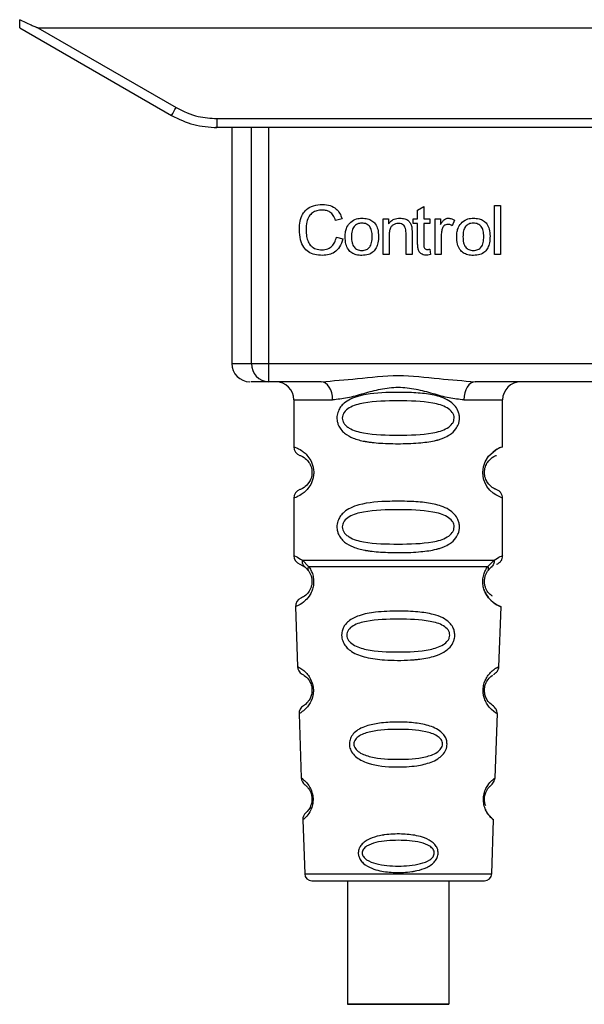
# Paper-space layout 'Blatt1' of a CAD drawing. Units: millimetres. Extents: x 0 to 5940, y 0 to 4200.
# Drawn here: x 1599 to 1630, y 2984 to 3039 of the extents above; entities that cross this region are included whole.
import ezdxf

# ---------------------------------------------------------------- set-up
doc = ezdxf.new("R2010")
doc.units = ezdxf.units.MM
doc.header["$LTSCALE"] = 10

psp = doc.layouts.new('Blatt1')

# ---------------------------------------------------------------- linework, layer by layer
at = {"color": 7, "linetype": 'Continuous', "lineweight": 30}
for p, q in [((1598.876, 3038.091), (1607.242, 3033.261)), ((1599.868, 3038.091), (1660.084, 3038.091)), ((1599.868, 3038.091), (1607.492, 3033.69)), ((1609.742, 3033.087), (1650.21, 3033.087)), ((1609.742, 3033.087), (1609.742, 3032.591)), ((1609.742, 3032.591), (1609.67, 3032.591)), ((1650.21, 3032.591), (1609.742, 3032.591)), ((1610.556, 3032.591), (1610.556, 3019.591)), ((1611.65, 3019.591), (1611.65, 3032.591)), ((1612.577, 3032.591), (1612.577, 3019.591)), ((1620.795, 3028.046), (1621.128, 3028.246)), ((1620.795, 3027.56), (1620.795, 3028.046)), ((1621.128, 3028.246), (1621.128, 3027.56)), ((1625.028, 3028.306), (1625.362, 3028.306)), ((1625.028, 3025.591), (1625.028, 3028.306)), ((1625.362, 3028.306), (1625.362, 3025.591)), ((1616.63, 3027.564), (1616.276, 3027.48)), ((1618.89, 3027.56), (1619.192, 3027.56)), ((1618.89, 3025.591), (1618.89, 3027.56)), ((1619.192, 3027.56), (1619.192, 3027.28)), ((1620.546, 3027.56), (1620.795, 3027.56)), ((1620.546, 3027.3), (1620.546, 3027.56)), ((1621.128, 3027.56), (1621.467, 3027.56)), ((1621.467, 3027.56), (1621.467, 3027.3)), ((1621.758, 3027.56), (1622.06, 3027.56)), ((1621.758, 3025.591), (1621.758, 3027.56)), ((1622.06, 3027.56), (1622.06, 3027.26)), ((1622.822, 3027.496), (1622.704, 3027.188)), ((1620.795, 3027.3), (1620.546, 3027.3)), ((1620.795, 3026.167), (1620.795, 3027.3)), ((1621.467, 3027.3), (1621.128, 3027.3)), ((1621.128, 3027.3), (1621.128, 3026.149)), ((1616.318, 3026.546), (1616.678, 3026.455)), ((1619.223, 3026.664), (1619.223, 3025.591)), ((1620.155, 3025.591), (1620.155, 3026.786)), ((1620.488, 3026.8), (1620.488, 3025.591)), ((1622.091, 3026.621), (1622.091, 3025.591)), ((1621.467, 3025.889), (1621.509, 3025.594)), ((1619.223, 3025.591), (1618.89, 3025.591)), ((1620.488, 3025.591), (1620.155, 3025.591)), ((1622.091, 3025.591), (1621.758, 3025.591)), ((1625.362, 3025.591), (1625.028, 3025.591)), ((1610.556, 3019.591), (1611.65, 3019.591)), ((1611.65, 3019.591), (1612.577, 3019.591)), ((1612.577, 3019.591), (1647.375, 3019.591)), ((1612.577, 3019.591), (1612.577, 3018.591)), ((1615.483, 3018.591), (1612.577, 3018.591)), ((1635.983, 3018.591), (1623.969, 3018.591)), ((1613.976, 3017.591), (1613.976, 3015.005)), ((1613.976, 3017.591), (1616.112, 3017.591)), ((1623.34, 3017.591), (1625.476, 3017.591)), ((1625.476, 3015.005), (1625.476, 3017.591)), ((1613.976, 3012.177), (1613.976, 3009.005)), ((1625.476, 3009.005), (1625.476, 3012.176)), ((1614.309, 3008.534), (1614.598, 3008.374)), ((1614.45, 3008.766), (1614.787, 3008.417)), ((1624.665, 3008.417), (1625.002, 3008.766)), ((1614.533, 3008.422), (1614.526, 3008.449)), ((1614.598, 3008.374), (1614.803, 3008.153)), ((1624.649, 3008.153), (1624.854, 3008.374)), ((1624.854, 3008.374), (1624.924, 3008.413)), ((1614.06, 3006.192), (1614.175, 3002.901)), ((1625.276, 3002.874), (1625.392, 3006.192)), ((1614.266, 3000.298), (1614.389, 2996.764)), ((1625.063, 2996.764), (1625.187, 3000.318)), ((1614.47, 2994.45), (1614.574, 2991.477)), ((1624.878, 2991.477), (1624.982, 2994.45)), ((1614.574, 2991.477), (1624.878, 2991.477)), ((1614.973, 2991.091), (1624.479, 2991.091)), ((1616.927, 2991.091), (1616.927, 2984.29)), ((1622.527, 2984.29), (1622.527, 2991.091))]:
    psp.add_line(p, q, dxfattribs=at)
at = {"color": 7, "linetype": 'Continuous', "lineweight": 30, "flags": 128}
for points in [[(1616.112, 3017.591), (1616.1, 3017.786), (1616.064, 3017.974), (1616.006, 3018.147), (1615.928, 3018.298), (1615.833, 3018.423), (1615.724, 3018.515), (1615.606, 3018.572), (1615.483, 3018.591)], [(1623.969, 3018.591), (1623.846, 3018.572), (1623.728, 3018.515), (1623.619, 3018.423), (1623.524, 3018.298), (1623.446, 3018.147), (1623.388, 3017.974), (1623.352, 3017.786), (1623.34, 3017.591)], [(1625.475, 3012.177), (1625.475, 3012.177), (1625.475, 3012.177), (1625.476, 3012.177), (1625.476, 3012.177), (1625.476, 3012.177), (1625.476, 3012.177), (1625.476, 3012.177), (1625.476, 3012.177), (1625.476, 3012.177), (1625.476, 3012.177), (1625.476, 3012.177), (1625.476, 3012.177), (1625.392, 3012.207), (1625.094, 3012.354), (1624.961, 3012.447), (1624.773, 3012.618), (1624.612, 3012.823), (1624.489, 3013.054), (1624.444, 3013.18), (1624.426, 3013.245), (1624.417, 3013.278), (1624.417, 3013.281), (1624.417, 3013.282), (1624.417, 3013.282), (1624.416, 3013.282), (1624.416, 3013.283), (1624.416, 3013.283), (1624.416, 3013.283), (1624.416, 3013.283), (1624.416, 3013.283), (1624.399, 3013.372), (1624.381, 3013.615), (1624.415, 3013.897), (1624.511, 3014.177), (1624.705, 3014.487), (1625.107, 3014.836), (1625.347, 3014.958), (1625.476, 3015.005), (1625.476, 3015.005)], [(1619.727, 2984.29), (1618.716, 2984.29), (1617.841, 2984.29), (1617.221, 2984.29), (1616.939, 2984.29), (1617.034, 2984.29), (1617.493, 2984.29), (1618.253, 2984.29), (1619.213, 2984.29), (1620.242, 2984.29), (1621.201, 2984.29), (1621.962, 2984.29), (1622.42, 2984.29), (1622.515, 2984.29), (1622.234, 2984.29), (1621.613, 2984.29), (1620.739, 2984.29), (1619.727, 2984.29)]]:
    psp.add_lwpolyline(points, dxfattribs=at)
at = {"color": 7, "linetype": 'Continuous', "lineweight": 30}
for centre, radius, start, end in [((1582.871, 3047.762), 28.359, 329.2468, 330.2494), ((1611.556, 3019.591), 1, 180, 270), ((1612.615, 3019.556), 0.966, 177.9134, 267.7491), ((1612.976, 3017.591), 1, 0, 90), ((1626.476, 3017.591), 1, 90, 180), ((1614.476, 3015.005), 0.5, 180, 250.5288), ((1614.476, 3012.177), 0.5, 109.4712, 180), ((1614.476, 3009.005), 0.5, 180, 250.5288), ((1614.56, 3006.209), 0.5, 112.8915, 182), ((1614.674, 3002.919), 0.5, 182, 242.2512), ((1614.765, 3000.316), 0.5, 121.7488, 182), ((1614.889, 2996.782), 0.5, 182, 232.521), ((1614.97, 2994.467), 0.5, 131.479, 182), ((1614.973, 2991.491), 0.4, 182, 270), ((1624.479, 2991.491), 0.4, 270, 358)]:
    psp.add_arc(centre, radius, start, end, dxfattribs=at)
for points, knots in [([(1598.876, 3038.091), (1598.876, 3038.099), (1598.876, 3038.115), (1598.879, 3038.232), (1598.881, 3038.379), (1598.883, 3038.484), (1598.884, 3038.536)], [0, 0, 0, 0, 0.258386, 0.54232, 0.774154, 1, 1, 1, 1]), ([(1599.868, 3038.091), (1599.86, 3038.092), (1599.839, 3038.094), (1599.791, 3038.11), (1599.677, 3038.152), (1599.367, 3038.293), (1599.09, 3038.432), (1598.884, 3038.536)], [0, 0, 0, 0, 0.02322, 0.058536, 0.139175, 0.36038, 1, 1, 1, 1]), ([(1607.492, 3033.69), (1607.892, 3033.497), (1608.606, 3033.154), (1609.395, 3033.107), (1609.742, 3033.087)], [0, 0, 0, 0, 0.559553, 1, 1, 1, 1]), ([(1607.242, 3033.261), (1607.642, 3033.065), (1608.431, 3032.678), (1609.309, 3032.62), (1609.742, 3032.591)], [0, 0, 0, 0, 0.50584, 1, 1, 1, 1]), ([(1614.281, 3026.971), (1614.288, 3027.129), (1614.3, 3027.417), (1614.434, 3027.809), (1614.682, 3028.123), (1615.078, 3028.326), (1615.391, 3028.344), (1615.56, 3028.353)], [0, 0, 0, 0, 0.218421, 0.401937, 0.566529, 0.765088, 1, 1, 1, 1]), ([(1615.552, 3028.047), (1615.449, 3028.041), (1615.257, 3028.03), (1614.997, 3027.912), (1614.794, 3027.697), (1614.669, 3027.37), (1614.657, 3027.115), (1614.651, 3026.973)], [0, 0, 0, 0, 0.1922538, 0.3592602, 0.5213954, 0.7356179, 1, 1, 1, 1]), ([(1616.276, 3027.48), (1616.239, 3027.575), (1616.171, 3027.752), (1615.984, 3027.938), (1615.77, 3028.033), (1615.627, 3028.042), (1615.552, 3028.047)], [0, 0, 0, 0, 0.304678, 0.568972, 0.774621, 1, 1, 1, 1]), ([(1615.56, 3028.353), (1615.704, 3028.344), (1615.974, 3028.326), (1616.305, 3028.138), (1616.522, 3027.871), (1616.593, 3027.67), (1616.63, 3027.564)], [0, 0, 0, 0, 0.296923, 0.558196, 0.766816, 1, 1, 1, 1]), ([(1617.108, 3027.384), (1617.21, 3027.454), (1617.397, 3027.582), (1617.622, 3027.596), (1617.724, 3027.602)], [0, 0, 0, 0, 0.54656, 1, 1, 1, 1]), ([(1617.724, 3027.602), (1617.829, 3027.597), (1618.023, 3027.587), (1618.286, 3027.479), (1618.494, 3027.281), (1618.624, 3026.975), (1618.635, 3026.735), (1618.641, 3026.603)], [0, 0, 0, 0, 0.2016551, 0.3744785, 0.5373067, 0.7459068, 1, 1, 1, 1]), ([(1619.192, 3027.28), (1619.234, 3027.335), (1619.317, 3027.441), (1619.529, 3027.575), (1619.706, 3027.592), (1619.817, 3027.602)], [0, 0, 0, 0, 0.28215, 0.550875, 1, 1, 1, 1]), ([(1619.817, 3027.602), (1619.91, 3027.597), (1620.081, 3027.587), (1620.29, 3027.475), (1620.418, 3027.311), (1620.452, 3027.189), (1620.47, 3027.124)], [0, 0, 0, 0, 0.312664, 0.574738, 0.776203, 1, 1, 1, 1]), ([(1622.06, 3027.26), (1622.093, 3027.317), (1622.154, 3027.42), (1622.266, 3027.53), (1622.377, 3027.592), (1622.448, 3027.599), (1622.482, 3027.602)], [0, 0, 0, 0, 0.346337, 0.628583, 0.819455, 1, 1, 1, 1]), ([(1622.482, 3027.602), (1622.546, 3027.595), (1622.667, 3027.583), (1622.772, 3027.524), (1622.822, 3027.496)], [0, 0, 0, 0, 0.534001, 1, 1, 1, 1]), ([(1623.251, 3027.384), (1623.353, 3027.454), (1623.54, 3027.582), (1623.766, 3027.596), (1623.868, 3027.602)], [0, 0, 0, 0, 0.54656, 1, 1, 1, 1]), ([(1623.868, 3027.602), (1623.972, 3027.597), (1624.166, 3027.587), (1624.429, 3027.479), (1624.637, 3027.281), (1624.767, 3026.975), (1624.779, 3026.735), (1624.785, 3026.603)], [0, 0, 0, 0, 0.201655, 0.374479, 0.537307, 0.745907, 1, 1, 1, 1]), ([(1615.555, 3025.549), (1615.41, 3025.556), (1615.14, 3025.571), (1614.774, 3025.724), (1614.485, 3026.008), (1614.306, 3026.443), (1614.29, 3026.784), (1614.281, 3026.971)], [0, 0, 0, 0, 0.199061, 0.370266, 0.532882, 0.743035, 1, 1, 1, 1]), ([(1614.651, 3026.973), (1614.656, 3026.847), (1614.664, 3026.615), (1614.753, 3026.302), (1614.918, 3026.05), (1615.19, 3025.879), (1615.409, 3025.864), (1615.525, 3025.856)], [0, 0, 0, 0, 0.235107, 0.429626, 0.596669, 0.785319, 1, 1, 1, 1]), ([(1616.805, 3026.575), (1616.809, 3026.67), (1616.817, 3026.848), (1616.895, 3027.14), (1617.029, 3027.294), (1617.108, 3027.384)], [0, 0, 0, 0, 0.320528, 0.601623, 1, 1, 1, 1]), ([(1617.724, 3027.327), (1617.679, 3027.325), (1617.593, 3027.321), (1617.473, 3027.285), (1617.37, 3027.225), (1617.287, 3027.14), (1617.224, 3027.032), (1617.161, 3026.844), (1617.154, 3026.687), (1617.149, 3026.576)], [0, 0, 0, 0, 0.125737, 0.239038, 0.345584, 0.452144, 0.565775, 0.692498, 1, 1, 1, 1]), ([(1618.297, 3026.587), (1618.293, 3026.697), (1618.286, 3026.851), (1618.222, 3027.036), (1618.16, 3027.143), (1618.077, 3027.226), (1617.975, 3027.285), (1617.855, 3027.321), (1617.769, 3027.325), (1617.724, 3027.327)], [0, 0, 0, 0, 0.30528, 0.431504, 0.545057, 0.651774, 0.758829, 0.873019, 1, 1, 1, 1]), ([(1619.745, 3027.311), (1619.686, 3027.307), (1619.574, 3027.301), (1619.423, 3027.229), (1619.305, 3027.099), (1619.233, 3026.903), (1619.227, 3026.749), (1619.223, 3026.664)], [0, 0, 0, 0, 0.188066, 0.352527, 0.51442, 0.731139, 1, 1, 1, 1]), ([(1620.155, 3026.786), (1620.153, 3026.845), (1620.149, 3026.954), (1620.107, 3027.101), (1620.03, 3027.22), (1619.903, 3027.3), (1619.8, 3027.307), (1619.745, 3027.311)], [0, 0, 0, 0, 0.235477, 0.430243, 0.597349, 0.785781, 1, 1, 1, 1]), ([(1620.47, 3027.124), (1620.475, 3027.075), (1620.488, 3026.968), (1620.488, 3026.859), (1620.488, 3026.8)], [0, 0, 0, 0, 0.455529, 1, 1, 1, 1]), ([(1622.146, 3027.01), (1622.129, 3026.94), (1622.096, 3026.813), (1622.093, 3026.681), (1622.091, 3026.621)], [0, 0, 0, 0, 0.543955, 1, 1, 1, 1]), ([(1622.463, 3027.258), (1622.421, 3027.255), (1622.343, 3027.249), (1622.246, 3027.189), (1622.182, 3027.106), (1622.159, 3027.043), (1622.146, 3027.01)], [0, 0, 0, 0, 0.28223, 0.54083, 0.755643, 1, 1, 1, 1]), ([(1622.704, 3027.188), (1622.66, 3027.211), (1622.583, 3027.249), (1622.498, 3027.255), (1622.463, 3027.258)], [0, 0, 0, 0, 0.577679, 1, 1, 1, 1]), ([(1622.949, 3026.575), (1622.953, 3026.67), (1622.961, 3026.848), (1623.039, 3027.14), (1623.173, 3027.294), (1623.251, 3027.384)], [0, 0, 0, 0, 0.320528, 0.601623, 1, 1, 1, 1]), ([(1623.868, 3027.327), (1623.822, 3027.325), (1623.736, 3027.321), (1623.616, 3027.285), (1623.514, 3027.225), (1623.431, 3027.14), (1623.368, 3027.032), (1623.304, 3026.844), (1623.297, 3026.687), (1623.293, 3026.576)], [0, 0, 0, 0, 0.125737, 0.239038, 0.345584, 0.452144, 0.565775, 0.692498, 1, 1, 1, 1]), ([(1624.441, 3026.587), (1624.436, 3026.697), (1624.429, 3026.851), (1624.366, 3027.036), (1624.303, 3027.143), (1624.221, 3027.226), (1624.119, 3027.285), (1623.999, 3027.321), (1623.913, 3027.325), (1623.868, 3027.327)], [0, 0, 0, 0, 0.30528, 0.431504, 0.545057, 0.651774, 0.758829, 0.873019, 1, 1, 1, 1]), ([(1615.525, 3025.856), (1615.635, 3025.864), (1615.844, 3025.88), (1616.094, 3026.049), (1616.247, 3026.282), (1616.293, 3026.454), (1616.318, 3026.546)], [0, 0, 0, 0, 0.283768, 0.538789, 0.752348, 1, 1, 1, 1]), ([(1616.678, 3026.455), (1616.629, 3026.304), (1616.538, 3026.021), (1616.249, 3025.72), (1615.907, 3025.569), (1615.677, 3025.556), (1615.555, 3025.549)], [0, 0, 0, 0, 0.301178, 0.562165, 0.768775, 1, 1, 1, 1]), ([(1617.724, 3025.549), (1617.619, 3025.554), (1617.424, 3025.565), (1617.16, 3025.675), (1616.952, 3025.88), (1616.823, 3026.194), (1616.811, 3026.44), (1616.805, 3026.575)], [0, 0, 0, 0, 0.1989935, 0.3701563, 0.5327671, 0.7429609, 1, 1, 1, 1]), ([(1617.149, 3026.576), (1617.154, 3026.465), (1617.161, 3026.308), (1617.224, 3026.121), (1617.287, 3026.012), (1617.37, 3025.926), (1617.472, 3025.866), (1617.592, 3025.83), (1617.679, 3025.826), (1617.724, 3025.824)], [0, 0, 0, 0, 0.306992, 0.433748, 0.54753, 0.654107, 0.760661, 0.874045, 1, 1, 1, 1]), ([(1618.641, 3026.603), (1618.636, 3026.483), (1618.628, 3026.264), (1618.533, 3025.967), (1618.356, 3025.727), (1618.072, 3025.57), (1617.846, 3025.556), (1617.724, 3025.549)], [0, 0, 0, 0, 0.224673, 0.412272, 0.577701, 0.772529, 1, 1, 1, 1]), ([(1617.724, 3025.824), (1617.769, 3025.826), (1617.855, 3025.83), (1617.975, 3025.867), (1618.077, 3025.928), (1618.159, 3026.014), (1618.222, 3026.124), (1618.286, 3026.315), (1618.293, 3026.474), (1618.297, 3026.587)], [0, 0, 0, 0, 0.12424, 0.236371, 0.342205, 0.448588, 0.562556, 0.690045, 1, 1, 1, 1]), ([(1623.868, 3025.549), (1623.763, 3025.554), (1623.568, 3025.565), (1623.304, 3025.675), (1623.096, 3025.88), (1622.966, 3026.194), (1622.955, 3026.44), (1622.949, 3026.575)], [0, 0, 0, 0, 0.198994, 0.370156, 0.532767, 0.742961, 1, 1, 1, 1]), ([(1623.293, 3026.576), (1623.297, 3026.465), (1623.304, 3026.308), (1623.368, 3026.121), (1623.431, 3026.012), (1623.513, 3025.926), (1623.616, 3025.866), (1623.736, 3025.83), (1623.822, 3025.826), (1623.868, 3025.824)], [0, 0, 0, 0, 0.306992, 0.433748, 0.54753, 0.654107, 0.760661, 0.874045, 1, 1, 1, 1]), ([(1624.785, 3026.603), (1624.78, 3026.483), (1624.771, 3026.264), (1624.676, 3025.967), (1624.5, 3025.727), (1624.216, 3025.57), (1623.99, 3025.556), (1623.868, 3025.549)], [0, 0, 0, 0, 0.224673, 0.412272, 0.577701, 0.772529, 1, 1, 1, 1]), ([(1623.868, 3025.824), (1623.913, 3025.826), (1623.999, 3025.83), (1624.118, 3025.867), (1624.22, 3025.928), (1624.303, 3026.014), (1624.366, 3026.124), (1624.429, 3026.315), (1624.436, 3026.474), (1624.441, 3026.587)], [0, 0, 0, 0, 0.1242396, 0.2363709, 0.3422046, 0.4485881, 0.5625556, 0.6900451, 1, 1, 1, 1]), ([(1621.258, 3025.565), (1621.205, 3025.568), (1621.105, 3025.574), (1620.971, 3025.641), (1620.867, 3025.763), (1620.804, 3025.946), (1620.798, 3026.088), (1620.795, 3026.167)], [0, 0, 0, 0, 0.182862, 0.3442, 0.505849, 0.72566, 1, 1, 1, 1]), ([(1621.128, 3026.149), (1621.129, 3026.118), (1621.131, 3026.062), (1621.15, 3025.987), (1621.186, 3025.925), (1621.245, 3025.883), (1621.294, 3025.879), (1621.319, 3025.877)], [0, 0, 0, 0, 0.24548, 0.447, 0.615925, 0.798522, 1, 1, 1, 1]), ([(1621.319, 3025.877), (1621.344, 3025.878), (1621.393, 3025.88), (1621.442, 3025.886), (1621.467, 3025.889)], [0, 0, 0, 0, 0.49957, 1, 1, 1, 1]), ([(1621.509, 3025.594), (1621.46, 3025.585), (1621.377, 3025.569), (1621.292, 3025.566), (1621.258, 3025.565)], [0, 0, 0, 0, 0.591734, 1, 1, 1, 1]), ([(1615.483, 3018.591), (1616.142, 3018.642), (1617.519, 3018.748), (1619.726, 3019.025), (1621.933, 3018.748), (1623.31, 3018.642), (1623.969, 3018.591)], [0, 0, 0, 0, 0.23916, 0.500012, 0.760859, 1, 1, 1, 1]), ([(1612.577, 3018.591), (1612.244, 3018.591), (1611.648, 3018.591), (1611.622, 3018.591), (1611.61, 3018.591)], [0, 0, 0, 0, 0.559545, 1, 1, 1, 1]), ([(1623.34, 3017.591), (1623.073, 3017.617), (1622.537, 3017.668), (1621.65, 3017.932), (1620.719, 3018.185), (1619.726, 3018.31), (1618.899, 3018.207), (1618.269, 3018.057), (1617.655, 3017.889), (1616.915, 3017.667), (1616.379, 3017.616), (1616.112, 3017.591)], [0, 0, 0, 0, 0.12455, 0.249954, 0.375378, 0.499928, 0.624498, 0.687186, 0.750025, 0.875449, 1, 1, 1, 1]), ([(1623.102, 3016.591), (1623.099, 3016.534), (1623.093, 3016.418), (1623.034, 3016.208), (1622.882, 3015.923), (1622.597, 3015.671), (1622.288, 3015.514), (1622.074, 3015.435), (1621.956, 3015.399), (1621.893, 3015.382), (1621.862, 3015.373), (1621.846, 3015.369), (1621.837, 3015.367), (1621.833, 3015.366), (1621.831, 3015.365), (1621.83, 3015.365), (1621.83, 3015.365), (1621.83, 3015.365), (1621.829, 3015.365), (1621.829, 3015.365), (1621.829, 3015.365), (1621.829, 3015.365), (1621.558, 3015.296), (1620.91, 3015.204), (1619.863, 3015.167), (1618.953, 3015.185), (1618.369, 3015.236), (1618.115, 3015.27), (1617.997, 3015.288), (1617.94, 3015.298), (1617.913, 3015.303), (1617.899, 3015.305), (1617.892, 3015.307), (1617.889, 3015.307), (1617.887, 3015.308), (1617.886, 3015.308), (1617.886, 3015.308), (1617.885, 3015.308), (1617.885, 3015.308), (1617.885, 3015.308), (1617.885, 3015.308), (1617.885, 3015.308), (1617.661, 3015.349), (1617.265, 3015.452), (1616.826, 3015.688), (1616.561, 3015.952), (1616.428, 3016.182), (1616.356, 3016.423), (1616.34, 3016.691), (1616.411, 3016.97), (1616.553, 3017.217), (1616.773, 3017.446), (1617.109, 3017.656), (1617.909, 3017.934), (1619.035, 3018.009), (1620.31, 3018.007), (1621.273, 3017.94), (1622.004, 3017.795), (1622.513, 3017.567), (1622.827, 3017.316), (1623.005, 3017.046), (1623.089, 3016.801), (1623.097, 3016.66), (1623.102, 3016.591)], [0, 0, 0, 0, 0.010192, 0.020739, 0.039194, 0.069957, 0.094024, 0.107316, 0.114304, 0.117886, 0.1197, 0.120612, 0.12107, 0.121299, 0.121414, 0.121471, 0.1215, 0.121514, 0.121521, 0.121525, 0.121527, 0.121528, 0.121528, 0.174936, 0.242715, 0.30839, 0.336616, 0.349594, 0.355804, 0.358839, 0.360339, 0.361085, 0.361457, 0.361643, 0.361735, 0.361782, 0.361805, 0.361817, 0.361822, 0.361825, 0.361827, 0.361827, 0.361828, 0.404664, 0.439779, 0.459348, 0.477015, 0.489193, 0.504945, 0.52394, 0.540169, 0.558075, 0.585529, 0.617693, 0.722326, 0.78679, 0.844301, 0.896636, 0.927045, 0.953208, 0.974951, 0.987762, 1, 1, 1, 1]), ([(1622.808, 3016.591), (1622.802, 3016.536), (1622.79, 3016.423), (1622.673, 3016.214), (1622.311, 3015.923), (1621.309, 3015.666), (1619.726, 3015.637), (1618.144, 3015.665), (1617.196, 3015.91), (1616.868, 3016.142), (1616.745, 3016.273), (1616.664, 3016.424), (1616.634, 3016.591), (1616.663, 3016.759), (1616.777, 3016.968), (1617.143, 3017.26), (1618.142, 3017.516), (1619.727, 3017.546), (1621.309, 3017.516), (1622.311, 3017.26), (1622.673, 3016.968), (1622.791, 3016.758), (1622.803, 3016.645), (1622.808, 3016.591)], [0, 0, 0, 0, 0.011634, 0.023932, 0.051138, 0.113547, 0.249964, 0.386378, 0.448774, 0.463369, 0.476129, 0.488517, 0.500058, 0.511545, 0.524007, 0.551227, 0.613625, 0.750035, 0.886454, 0.948843, 0.976063, 0.98857, 1, 1, 1, 1]), ([(1613.976, 3015.005), (1614.003, 3014.998), (1614.05, 3014.984), (1614.335, 3014.856), (1614.595, 3014.658), (1614.808, 3014.43), (1614.975, 3014.133), (1615.056, 3013.835), (1615.079, 3013.59), (1615.056, 3013.347), (1614.975, 3013.048), (1614.81, 3012.755), (1614.589, 3012.518), (1614.318, 3012.316), (1614.042, 3012.195), (1613.999, 3012.183), (1613.976, 3012.177)], [0, 0, 0, 0, 0.150725, 0.267591, 0.324108, 0.383898, 0.441886, 0.471397, 0.499961, 0.528883, 0.558089, 0.616222, 0.674351, 0.738405, 0.860657, 1, 1, 1, 1]), ([(1625.476, 3015.005), (1625.452, 3014.997), (1625.409, 3014.982), (1625.167, 3014.89), (1624.991, 3014.753), (1624.939, 3014.712)], [0, 0, 0, 0, 0.47207, 0.842305, 1, 1, 1, 1]), ([(1614.309, 3014.534), (1614.352, 3014.527), (1614.413, 3014.517), (1614.753, 3014.26), (1614.913, 3013.968), (1614.967, 3013.758), (1614.981, 3013.591), (1614.966, 3013.424), (1614.913, 3013.214), (1614.753, 3012.923), (1614.413, 3012.665), (1614.352, 3012.655), (1614.309, 3012.648)], [0, 0, 0, 0, 0.272886, 0.397681, 0.452115, 0.477196, 0.499978, 0.522952, 0.547878, 0.602315, 0.727127, 1, 1, 1, 1]), ([(1625.094, 3012.673), (1625.059, 3012.68), (1625.003, 3012.692), (1624.698, 3012.923), (1624.54, 3013.213), (1624.486, 3013.423), (1624.471, 3013.59), (1624.486, 3013.758), (1624.539, 3013.968), (1624.699, 3014.259), (1625.039, 3014.517), (1625.1, 3014.527), (1625.143, 3014.534)], [0, 0, 0, 0, 0.230139, 0.362309, 0.419934, 0.445981, 0.470624, 0.494792, 0.521315, 0.578949, 0.711099, 1, 1, 1, 1]), ([(1625.476, 3012.177), (1625.472, 3012.227), (1625.462, 3012.328), (1625.387, 3012.47), (1625.273, 3012.587), (1625.177, 3012.631), (1625.13, 3012.653)], [0, 0, 0, 0, 0.251104, 0.507195, 0.759591, 1, 1, 1, 1]), ([(1623.102, 3010.591), (1623.099, 3010.534), (1623.093, 3010.418), (1623.034, 3010.208), (1622.882, 3009.923), (1622.597, 3009.671), (1622.288, 3009.514), (1622.074, 3009.435), (1621.956, 3009.399), (1621.893, 3009.382), (1621.862, 3009.373), (1621.846, 3009.369), (1621.837, 3009.367), (1621.833, 3009.366), (1621.831, 3009.365), (1621.83, 3009.365), (1621.83, 3009.365), (1621.83, 3009.365), (1621.829, 3009.365), (1621.829, 3009.365), (1621.829, 3009.365), (1621.829, 3009.365), (1621.558, 3009.296), (1620.91, 3009.204), (1619.863, 3009.167), (1618.953, 3009.185), (1618.369, 3009.236), (1618.115, 3009.27), (1617.997, 3009.288), (1617.94, 3009.298), (1617.913, 3009.303), (1617.899, 3009.305), (1617.892, 3009.307), (1617.889, 3009.307), (1617.887, 3009.308), (1617.886, 3009.308), (1617.886, 3009.308), (1617.885, 3009.308), (1617.885, 3009.308), (1617.885, 3009.308), (1617.885, 3009.308), (1617.885, 3009.308), (1617.661, 3009.349), (1617.265, 3009.452), (1616.826, 3009.688), (1616.561, 3009.952), (1616.428, 3010.182), (1616.356, 3010.423), (1616.34, 3010.691), (1616.411, 3010.97), (1616.553, 3011.217), (1616.773, 3011.446), (1617.109, 3011.656), (1617.909, 3011.934), (1619.035, 3012.009), (1620.31, 3012.007), (1621.273, 3011.94), (1622.004, 3011.795), (1622.513, 3011.567), (1622.827, 3011.316), (1623.005, 3011.046), (1623.089, 3010.801), (1623.097, 3010.66), (1623.102, 3010.591)], [0, 0, 0, 0, 0.010192, 0.020739, 0.039194, 0.069957, 0.094024, 0.107316, 0.114304, 0.117886, 0.1197, 0.120612, 0.12107, 0.121299, 0.121414, 0.121471, 0.1215, 0.121514, 0.121521, 0.121525, 0.121527, 0.121528, 0.121528, 0.174936, 0.242715, 0.30839, 0.336616, 0.349594, 0.355804, 0.358839, 0.360339, 0.361085, 0.361457, 0.361643, 0.361735, 0.361782, 0.361805, 0.361817, 0.361822, 0.361825, 0.361827, 0.361827, 0.361828, 0.404664, 0.439779, 0.459348, 0.477015, 0.489193, 0.504945, 0.52394, 0.540169, 0.558075, 0.585529, 0.617693, 0.722326, 0.78679, 0.844301, 0.896636, 0.927045, 0.953208, 0.974951, 0.987762, 1, 1, 1, 1]), ([(1622.808, 3010.591), (1622.802, 3010.536), (1622.79, 3010.423), (1622.673, 3010.214), (1622.311, 3009.923), (1621.309, 3009.666), (1619.726, 3009.637), (1618.144, 3009.665), (1617.196, 3009.91), (1616.868, 3010.142), (1616.745, 3010.273), (1616.664, 3010.424), (1616.634, 3010.591), (1616.663, 3010.759), (1616.777, 3010.968), (1617.143, 3011.26), (1618.142, 3011.516), (1619.727, 3011.546), (1621.309, 3011.516), (1622.311, 3011.26), (1622.673, 3010.968), (1622.791, 3010.758), (1622.803, 3010.645), (1622.808, 3010.591)], [0, 0, 0, 0, 0.011634, 0.0239322, 0.0511377, 0.1135471, 0.2499637, 0.3863785, 0.4487743, 0.4633691, 0.4761294, 0.4885166, 0.5000581, 0.511545, 0.5240072, 0.5512273, 0.613625, 0.7500353, 0.8864541, 0.9488432, 0.9760625, 0.9885697, 1, 1, 1, 1]), ([(1613.976, 3009.005), (1613.999, 3009.003), (1614.042, 3008.999), (1614.317, 3008.842), (1614.45, 3008.766)], [0, 0, 0, 0, 0.515102, 1, 1, 1, 1]), ([(1614.598, 3008.374), (1614.573, 3008.398), (1614.521, 3008.446), (1614.471, 3008.543), (1614.443, 3008.651), (1614.448, 3008.728), (1614.45, 3008.766)], [0, 0, 0, 0, 0.246339, 0.5, 0.753661, 1, 1, 1, 1]), ([(1625.002, 3008.766), (1625.004, 3008.728), (1625.009, 3008.651), (1624.981, 3008.543), (1624.931, 3008.446), (1624.88, 3008.398), (1624.854, 3008.374)], [0, 0, 0, 0, 0.246335, 0.499993, 0.753655, 1, 1, 1, 1]), ([(1625.002, 3008.766), (1625.127, 3008.84), (1625.384, 3008.992), (1625.519, 3009.021), (1625.476, 3009.005), (1625.476, 3009.005)], [0, 0, 0, 0, 0.48768, 0.999896, 1, 1, 1, 1]), ([(1625.143, 3008.534), (1625.188, 3008.555), (1625.282, 3008.597), (1625.39, 3008.712), (1625.463, 3008.853), (1625.472, 3008.955), (1625.476, 3009.005)], [0, 0, 0, 0, 0.243986, 0.5, 0.756014, 1, 1, 1, 1]), ([(1614.787, 3008.417), (1614.834, 3008.348), (1614.922, 3008.219), (1615.025, 3007.957), (1615.077, 3007.664), (1615.062, 3007.364), (1614.989, 3007.09), (1614.84, 3006.786), (1614.552, 3006.45), (1614.162, 3006.225), (1614.097, 3006.204), (1614.06, 3006.192)], [0, 0, 0, 0, 0.064193, 0.122042, 0.181033, 0.239778, 0.297299, 0.360828, 0.486293, 0.704662, 1, 1, 1, 1]), ([(1614.803, 3008.153), (1614.831, 3008.109), (1614.882, 3008.027), (1614.938, 3007.878), (1614.965, 3007.75), (1614.976, 3007.65), (1614.977, 3007.55), (1614.965, 3007.419), (1614.926, 3007.263), (1614.834, 3007.058), (1614.638, 3006.814), (1614.415, 3006.69), (1614.382, 3006.677), (1614.365, 3006.67)], [0, 0, 0, 0, 0.058745, 0.110581, 0.135315, 0.15916, 0.182987, 0.207562, 0.257353, 0.315839, 0.44033, 0.71384, 1, 1, 1, 1]), ([(1614.803, 3008.153), (1614.793, 3008.171), (1614.772, 3008.208), (1614.761, 3008.273), (1614.764, 3008.343), (1614.779, 3008.392), (1614.787, 3008.417)], [0, 0, 0, 0, 0.247778, 0.5, 0.752222, 1, 1, 1, 1]), ([(1625.392, 3006.192), (1625.355, 3006.204), (1625.29, 3006.224), (1624.9, 3006.451), (1624.612, 3006.786), (1624.463, 3007.09), (1624.39, 3007.364), (1624.375, 3007.664), (1624.427, 3007.957), (1624.53, 3008.219), (1624.619, 3008.348), (1624.665, 3008.417)], [0, 0, 0, 0, 0.295557, 0.513717, 0.639169, 0.702596, 0.760149, 0.818976, 0.877993, 0.935765, 1, 1, 1, 1]), ([(1624.921, 3006.772), (1624.87, 3006.802), (1624.784, 3006.851), (1624.618, 3007.059), (1624.526, 3007.263), (1624.487, 3007.419), (1624.475, 3007.55), (1624.476, 3007.651), (1624.487, 3007.751), (1624.514, 3007.878), (1624.57, 3008.027), (1624.621, 3008.109), (1624.649, 3008.153)], [0, 0, 0, 0, 0.302289, 0.499522, 0.592138, 0.670991, 0.710162, 0.747885, 0.785797, 0.825515, 0.905684, 1, 1, 1, 1]), ([(1624.665, 3008.417), (1624.673, 3008.392), (1624.688, 3008.343), (1624.691, 3008.273), (1624.68, 3008.208), (1624.659, 3008.171), (1624.649, 3008.153)], [0, 0, 0, 0, 0.247773, 0.499989, 0.752211, 1, 1, 1, 1]), ([(1624.457, 3007.14), (1624.46, 3007.129), (1624.487, 3007.022), (1624.617, 3006.792), (1624.919, 3006.421), (1625.306, 3006.223), (1625.363, 3006.203), (1625.392, 3006.192)], [0, 0, 0, 0, 0.0102629, 0.0997336, 0.2764259, 0.6285556, 1, 1, 1, 1]), ([(1622.843, 3004.628), (1622.839, 3004.57), (1622.831, 3004.452), (1622.758, 3004.218), (1622.577, 3003.936), (1622.232, 3003.666), (1621.677, 3003.428), (1621.129, 3003.327), (1620.706, 3003.282), (1620.561, 3003.27), (1620.487, 3003.265), (1620.449, 3003.263), (1620.43, 3003.261), (1620.42, 3003.261), (1620.415, 3003.26), (1620.413, 3003.26), (1620.412, 3003.26), (1620.411, 3003.26), (1620.411, 3003.26), (1620.411, 3003.26), (1620.41, 3003.26), (1620.41, 3003.26), (1620.41, 3003.26), (1619.935, 3003.231), (1619.088, 3003.233), (1617.979, 3003.366), (1617.294, 3003.61), (1616.923, 3003.903), (1616.747, 3004.122), (1616.649, 3004.34), (1616.609, 3004.544), (1616.607, 3004.743), (1616.662, 3004.972), (1616.79, 3005.202), (1617.07, 3005.489), (1617.628, 3005.758), (1618.562, 3005.923), (1619.674, 3005.966), (1620.754, 3005.93), (1621.578, 3005.81), (1622.16, 3005.61), (1622.524, 3005.367), (1622.728, 3005.102), (1622.827, 3004.861), (1622.838, 3004.704), (1622.843, 3004.628)], [0, 0, 0, 0, 0.011172, 0.022775, 0.047549, 0.077673, 0.113368, 0.172903, 0.188871, 0.197167, 0.201394, 0.203528, 0.204599, 0.205136, 0.205405, 0.20554, 0.205607, 0.205641, 0.205658, 0.205666, 0.20567, 0.205672, 0.205673, 0.205674, 0.298631, 0.366893, 0.426331, 0.446909, 0.46529, 0.483489, 0.493614, 0.505326, 0.521789, 0.539239, 0.558654, 0.605843, 0.668617, 0.749874, 0.820416, 0.877461, 0.916175, 0.948455, 0.969736, 0.985274, 1, 1, 1, 1]), ([(1622.565, 3004.627), (1622.559, 3004.578), (1622.547, 3004.474), (1622.437, 3004.279), (1622.103, 3004.001), (1621.181, 3003.733), (1619.724, 3003.681), (1618.265, 3003.733), (1617.346, 3004.002), (1617.011, 3004.282), (1616.906, 3004.477), (1616.878, 3004.631), (1616.904, 3004.785), (1617.009, 3004.977), (1617.346, 3005.244), (1618.269, 3005.486), (1619.729, 3005.527), (1621.187, 3005.486), (1622.111, 3005.242), (1622.445, 3004.974), (1622.552, 3004.781), (1622.561, 3004.677), (1622.565, 3004.627)], [0, 0, 0, 0, 0.0114199, 0.0239772, 0.0512309, 0.1136162, 0.2500149, 0.3863833, 0.4487182, 0.4759209, 0.4884565, 0.4998701, 0.5113621, 0.5238074, 0.5510455, 0.6135466, 0.7500205, 0.8864919, 0.9489292, 0.9761019, 0.9885576, 1, 1, 1, 1]), ([(1614.175, 3002.901), (1614.193, 3002.894), (1614.225, 3002.881), (1614.435, 3002.756), (1614.642, 3002.575), (1614.822, 3002.36), (1614.959, 3002.102), (1615.032, 3001.84), (1615.056, 3001.63), (1615.048, 3001.419), (1614.996, 3001.154), (1614.879, 3000.887), (1614.715, 3000.658), (1614.518, 3000.462), (1614.315, 3000.322), (1614.283, 3000.306), (1614.266, 3000.298)], [0, 0, 0, 0, 0.139873, 0.255263, 0.323092, 0.38094, 0.441434, 0.471578, 0.500069, 0.528691, 0.558651, 0.61896, 0.676962, 0.744451, 0.860964, 1, 1, 1, 1]), ([(1625.151, 3000.319), (1625.162, 3000.313), (1625.219, 3000.279), (1624.989, 3000.398), (1624.711, 3000.688), (1624.559, 3000.917), (1624.457, 3001.164), (1624.407, 3001.398), (1624.396, 3001.602), (1624.417, 3001.83), (1624.485, 3002.079), (1624.614, 3002.332), (1624.781, 3002.547), (1624.944, 3002.694), (1625.057, 3002.776), (1625.12, 3002.816), (1625.15, 3002.833), (1625.164, 3002.841), (1625.171, 3002.845), (1625.174, 3002.847), (1625.176, 3002.848), (1625.177, 3002.849), (1625.177, 3002.849), (1625.177, 3002.849), (1625.178, 3002.849), (1625.178, 3002.849), (1625.178, 3002.849), (1625.178, 3002.849), (1625.178, 3002.849), (1625.243, 3002.886), (1625.235, 3002.881), (1625.226, 3002.875)], [0, 0, 0, 0, 0.049865, 0.264197, 0.332435, 0.390993, 0.437026, 0.467917, 0.497216, 0.521652, 0.562821, 0.608464, 0.666567, 0.734829, 0.791651, 0.822752, 0.838995, 0.847292, 0.851484, 0.853592, 0.854648, 0.855177, 0.855442, 0.855574, 0.85564, 0.855673, 0.85569, 0.855698, 0.855702, 0.855704, 1, 1, 1, 1]), ([(1624.971, 3002.454), (1625.053, 3002.515), (1625.223, 3002.639), (1625.259, 3002.812), (1625.277, 3002.901)], [0, 0, 0, 0, 0.48635, 1, 1, 1, 1]), ([(1614.442, 3002.476), (1614.475, 3002.465), (1614.523, 3002.448), (1614.788, 3002.206), (1614.916, 3001.952), (1614.963, 3001.772), (1614.979, 3001.629), (1614.974, 3001.486), (1614.941, 3001.304), (1614.833, 3001.041), (1614.583, 3000.774), (1614.535, 3000.754), (1614.502, 3000.741)], [0, 0, 0, 0, 0.272921, 0.397867, 0.452295, 0.477314, 0.500122, 0.523023, 0.547484, 0.602338, 0.727248, 1, 1, 1, 1]), ([(1624.878, 3000.798), (1624.855, 3000.809), (1624.816, 3000.829), (1624.618, 3001.042), (1624.511, 3001.304), (1624.478, 3001.487), (1624.473, 3001.631), (1624.489, 3001.774), (1624.536, 3001.954), (1624.664, 3002.205), (1624.876, 3002.401), (1624.916, 3002.418), (1624.939, 3002.428)], [0, 0, 0, 0, 0.208152, 0.366885, 0.43616, 0.468091, 0.497136, 0.52632, 0.558072, 0.627412, 0.786548, 1, 1, 1, 1]), ([(1625.186, 3000.298), (1625.174, 3000.388), (1625.15, 3000.563), (1624.987, 3000.701), (1624.908, 3000.768)], [0, 0, 0, 0, 0.514302, 1, 1, 1, 1]), ([(1622.417, 2998.628), (1622.413, 2998.573), (1622.405, 2998.461), (1622.333, 2998.251), (1622.172, 2998.014), (1621.891, 2997.79), (1621.424, 2997.567), (1620.657, 2997.396), (1619.467, 2997.338), (1618.395, 2997.438), (1617.682, 2997.722), (1617.372, 2997.928), (1617.207, 2998.116), (1617.142, 2998.231), (1617.13, 2998.253), (1617.125, 2998.264), (1617.122, 2998.269), (1617.121, 2998.272), (1617.12, 2998.274), (1617.12, 2998.274), (1617.119, 2998.275), (1617.119, 2998.275), (1617.119, 2998.275), (1617.119, 2998.275), (1617.119, 2998.275), (1617.119, 2998.275), (1617.079, 2998.358), (1617.033, 2998.51), (1617.034, 2998.763), (1617.114, 2999.016), (1617.307, 2999.263), (1617.595, 2999.471), (1618.055, 2999.664), (1618.738, 2999.803), (1619.623, 2999.853), (1620.538, 2999.82), (1621.383, 2999.682), (1621.976, 2999.43), (1622.278, 2999.105), (1622.397, 2998.866), (1622.41, 2998.705), (1622.417, 2998.628)], [0, 0, 0, 0, 0.0122831, 0.0250363, 0.0499234, 0.0777965, 0.1100794, 0.1725683, 0.2584748, 0.3772743, 0.4108314, 0.4397231, 0.4655331, 0.4687683, 0.4703804, 0.4711855, 0.4715878, 0.471789, 0.4718895, 0.4719398, 0.4719649, 0.4719775, 0.4719838, 0.4719869, 0.4719885, 0.4719893, 0.4719901, 0.4932716, 0.5069125, 0.5284325, 0.552472, 0.5807438, 0.6137754, 0.6717703, 0.7416934, 0.8131933, 0.876714, 0.939033, 0.9639588, 0.9825499, 1, 1, 1, 1]), ([(1622.168, 2998.627), (1622.163, 2998.584), (1622.153, 2998.495), (1622.058, 2998.326), (1621.771, 2998.081), (1620.977, 2997.827), (1619.724, 2997.759), (1618.47, 2997.828), (1617.679, 2998.083), (1617.39, 2998.329), (1617.3, 2998.497), (1617.277, 2998.63), (1617.299, 2998.762), (1617.389, 2998.929), (1617.679, 2999.166), (1618.473, 2999.4), (1619.729, 2999.459), (1620.982, 2999.4), (1621.778, 2999.164), (1622.064, 2998.926), (1622.156, 2998.759), (1622.164, 2998.67), (1622.168, 2998.627)], [0, 0, 0, 0, 0.011405, 0.023957, 0.051203, 0.1136, 0.249995, 0.386365, 0.448723, 0.475925, 0.488442, 0.499882, 0.51137, 0.523815, 0.551049, 0.613552, 0.750025, 0.886476, 0.948921, 0.976102, 0.988566, 1, 1, 1, 1]), ([(1614.389, 2996.764), (1614.4, 2996.757), (1614.423, 2996.742), (1614.6, 2996.601), (1614.82, 2996.35), (1614.965, 2996.028), (1615.018, 2995.806), (1615.036, 2995.629), (1615.031, 2995.452), (1614.996, 2995.228), (1614.875, 2994.896), (1614.672, 2994.628), (1614.503, 2994.475), (1614.481, 2994.458), (1614.47, 2994.45)], [0, 0, 0, 0, 0.128278, 0.255987, 0.381042, 0.441461, 0.471532, 0.500059, 0.528613, 0.55861, 0.618871, 0.743738, 0.87153, 1, 1, 1, 1]), ([(1624.982, 2994.45), (1624.982, 2994.45), (1625.001, 2994.434), (1624.935, 2994.486), (1624.806, 2994.605), (1624.655, 2994.796), (1624.539, 2995), (1624.456, 2995.23), (1624.421, 2995.454), (1624.416, 2995.632), (1624.435, 2995.808), (1624.488, 2996.03), (1624.633, 2996.351), (1624.853, 2996.602), (1625.029, 2996.742), (1625.052, 2996.757), (1625.063, 2996.764)], [0, 0, 0, 0, 0.00034, 0.128731, 0.256451, 0.323542, 0.381859, 0.442051, 0.472043, 0.500543, 0.529617, 0.559122, 0.619511, 0.744504, 0.87213, 1, 1, 1, 1]), ([(1624.785, 2996.314), (1624.859, 2996.388), (1625.012, 2996.541), (1625.045, 2996.688), (1625.063, 2996.764)], [0, 0, 0, 0, 0.481082, 1, 1, 1, 1]), ([(1614.585, 2996.385), (1614.609, 2996.371), (1614.645, 2996.35), (1614.84, 2996.12), (1614.932, 2995.901), (1614.966, 2995.748), (1614.978, 2995.629), (1614.975, 2995.512), (1614.954, 2995.357), (1614.878, 2995.13), (1614.698, 2994.882), (1614.663, 2994.858), (1614.638, 2994.842)], [0, 0, 0, 0, 0.2729008, 0.3978422, 0.4522624, 0.4772606, 0.5000868, 0.5224836, 0.5458023, 0.6019107, 0.7272292, 1, 1, 1, 1]), ([(1624.549, 2995.216), (1624.529, 2995.272), (1624.499, 2995.354), (1624.477, 2995.509), (1624.474, 2995.63), (1624.486, 2995.75), (1624.52, 2995.902), (1624.612, 2996.119), (1624.744, 2996.278), (1624.771, 2996.297), (1624.782, 2996.306)], [0, 0, 0, 0, 0.125565, 0.183434, 0.236116, 0.289182, 0.346611, 0.472335, 0.760862, 1, 1, 1, 1]), ([(1624.535, 2995.034), (1624.537, 2995.025), (1624.604, 2994.822), (1624.785, 2994.64), (1624.948, 2994.472), (1624.971, 2994.457), (1624.982, 2994.45)], [0, 0, 0, 0, 0.014344, 0.337601, 0.668355, 1, 1, 1, 1]), ([(1621.926, 2992.627), (1621.923, 2992.584), (1621.917, 2992.496), (1621.864, 2992.335), (1621.749, 2992.153), (1621.549, 2991.972), (1621.221, 2991.783), (1620.896, 2991.682), (1620.639, 2991.629), (1620.558, 2991.615), (1620.517, 2991.608), (1620.496, 2991.605), (1620.486, 2991.603), (1620.481, 2991.603), (1620.478, 2991.602), (1620.477, 2991.602), (1620.476, 2991.602), (1620.476, 2991.602), (1620.475, 2991.602), (1620.475, 2991.602), (1620.475, 2991.602), (1620.475, 2991.602), (1620.171, 2991.556), (1619.576, 2991.528), (1618.83, 2991.607), (1618.24, 2991.776), (1617.862, 2991.985), (1617.637, 2992.242), (1617.545, 2992.44), (1617.52, 2992.612), (1617.535, 2992.761), (1617.586, 2992.92), (1617.702, 2993.099), (1617.902, 2993.274), (1618.231, 2993.455), (1618.558, 2993.55), (1618.815, 2993.599), (1618.895, 2993.612), (1618.936, 2993.618), (1618.957, 2993.621), (1618.968, 2993.622), (1618.973, 2993.623), (1618.975, 2993.624), (1618.977, 2993.624), (1618.977, 2993.624), (1618.978, 2993.624), (1618.978, 2993.624), (1618.978, 2993.624), (1618.978, 2993.624), (1618.978, 2993.624), (1619.282, 2993.666), (1619.877, 2993.692), (1620.623, 2993.62), (1621.213, 2993.46), (1621.593, 2993.263), (1621.816, 2993.012), (1621.911, 2992.817), (1621.921, 2992.689), (1621.926, 2992.627)], [0, 0, 0, 0, 0.011919, 0.024189, 0.046415, 0.071784, 0.100566, 0.154491, 0.167389, 0.174013, 0.177369, 0.179058, 0.179906, 0.18033, 0.180543, 0.180649, 0.180702, 0.180729, 0.180742, 0.180749, 0.180752, 0.180754, 0.180755, 0.266508, 0.343424, 0.386911, 0.439878, 0.464778, 0.482871, 0.499943, 0.511836, 0.524154, 0.546426, 0.571771, 0.600688, 0.654675, 0.667557, 0.674165, 0.677511, 0.679195, 0.68004, 0.680463, 0.680674, 0.68078, 0.680833, 0.68086, 0.680873, 0.68088, 0.680883, 0.680885, 0.680886, 0.766492, 0.843555, 0.886942, 0.939881, 0.964839, 0.982947, 1, 1, 1, 1]), ([(1621.714, 2992.627), (1621.71, 2992.592), (1621.702, 2992.519), (1621.625, 2992.381), (1621.391, 2992.178), (1620.745, 2991.951), (1619.725, 2991.878), (1618.703, 2991.952), (1618.06, 2992.179), (1617.824, 2992.383), (1617.751, 2992.521), (1617.732, 2992.629), (1617.751, 2992.736), (1617.823, 2992.873), (1618.06, 2993.071), (1618.706, 2993.285), (1619.728, 2993.351), (1620.748, 2993.284), (1621.396, 2993.071), (1621.629, 2992.871), (1621.704, 2992.734), (1621.711, 2992.662), (1621.714, 2992.627)], [0, 0, 0, 0, 0.011436, 0.023951, 0.051239, 0.113625, 0.249998, 0.386383, 0.448722, 0.47595, 0.488486, 0.499924, 0.51137, 0.523851, 0.551102, 0.613577, 0.750015, 0.886441, 0.948898, 0.976093, 0.988554, 1, 1, 1, 1])]:
    psp.add_open_spline(points, degree=3, knots=knots, dxfattribs=at)
for points in [[(1614.45, 3008.766), (1614.715, 3008.766), (1615.244, 3008.766), (1616.531, 3008.766), (1618.054, 3008.766), (1619.726, 3008.766), (1621.397, 3008.766), (1622.921, 3008.766), (1624.208, 3008.766), (1624.737, 3008.766), (1625.002, 3008.766)], [(1614.787, 3008.417), (1615.072, 3008.417), (1615.642, 3008.417), (1616.857, 3008.417), (1618.239, 3008.417), (1619.726, 3008.417), (1621.213, 3008.417), (1622.596, 3008.417), (1623.81, 3008.417), (1624.38, 3008.417), (1624.665, 3008.417)]]:
    psp.add_open_spline(points, degree=3, dxfattribs=at)

doc.saveas('drawing.dxf')
